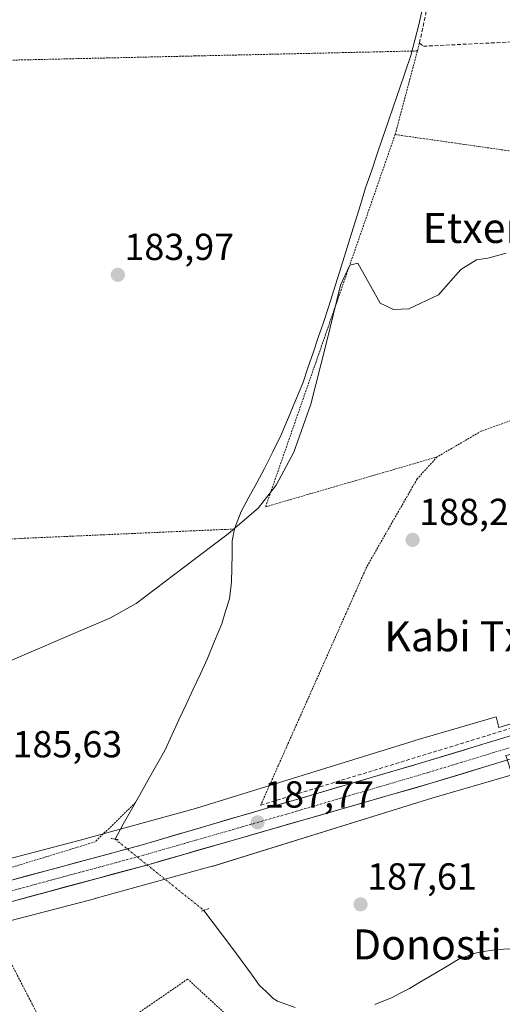
# Model space of a CAD drawing. Units: metres. Extents: x 616878 to 620320, y 4775703 to 4778077.
# Drawn here: x 618740 to 618869, y 4776703 to 4776965 of the extents above; entities that cross this region are included whole.
import ezdxf
from ezdxf.enums import TextEntityAlignment as Align

# ---------------------------------------------------------------- set-up
doc = ezdxf.new("R2010")
doc.units = ezdxf.units.M
doc.header["$MEASUREMENT"] = 0
for name, pattern in [('TRAZO_Y_PUNTO', [1, 0.5, -0.25, 0, -0.25]), ('TRAZOS', [0.75, 0.5, -0.25]), ('TRAZOS2', [0.375, 0.25, -0.125]), ('TRAZOSX2', [1.5, 1, -0.5])]:
    doc.linetypes.add(name, pattern=pattern)
for name, color, linetype, lineweight in [('Alambrada', 19, 'TRAZOS', 0), ('Carretera de calzada única', 19, 'Continuous', 13), ('Carretera de calzada única Cxs', 19, 'Continuous', 13), ('Carretera de calzada única eje', 19, 'TRAZO_Y_PUNTO', 0), ('Carátula', 7, 'Continuous', 5), ('Corriente natural lineal', 142, 'Continuous', 13), ('Corriente natural lineal oculto', 19, 'TRAZO_Y_PUNTO', 13), ('Curva de nivel normal', 36, 'Continuous', 0), ('Muro lineal', 1, 'TRAZOSX2', 13), ('Núcleo urbano CxS', 19, 'Continuous', 0), ('Prado CxS', 92, 'Continuous', 0), ('Puente lineal', 2, 'TRAZOS2', 0), ('Punto de cota en terreno', 7, 'Continuous', 0), ('Rótulo de punto de cota en terreno', 19, 'Continuous', 0), ('Texto cartográfico', 19, 'Continuous', 0)]:
    doc.layers.add(name, color=color, linetype=linetype, lineweight=lineweight)
doc.styles.add('Arial', font='txt', dxfattribs={"height": 0.2})

# ---------------------------------------------------------------- blocks, each defined once
blk = doc.blocks.new('*U150')
at = {"layer": 'Prado CxS', "color": 92, "linetype": 'Continuous', "lineweight": 0}
for points in [[(618937.7313, 4776798.0575, 191.1651), (618867.6475, 4776776.7531, 189.3373), (618866.9367, 4776779.5829, 189.4554), (618845.2985, 4776773.2957, 188.8455), (618845.1629, 4776773.2551, 188.839), (618787.0619, 4776755.2523, 187.906), (618756.3935, 4776746.7899, 187.0316), (618717.8049, 4776736.6935, 188.8691)], [(618721.9157, 4776721.2305, 189.7594), (618760.4951, 4776731.3245, 187.788), (618760.5179, 4776731.3305, 187.7861), (618760.5407, 4776731.3365, 187.7842), (618760.5981, 4776731.3521, 187.7794), (618791.4383, 4776739.8619, 186.6563), (618791.6781, 4776739.9321, 186.6575), (618849.8309, 4776757.9509, 188.9088), (618871.2303, 4776764.1687, 189.326), (618886.6397, 4776717.9639, 188.8192), (618887.4987, 4776718.0063, 188.8318), (618910.9531, 4776719.1677, 189.5701), (618931.5235, 4776714.2977, 190.0828), (618955.3375, 4776711.0493, 191.2508), (618980.7819, 4776706.7197, 192.0384), (619003.2893, 4776704.7663, 192.783), (619004.5953, 4776704.6815, 192.8095), (619020.6995, 4776703.6371, 193.3446), (619021.2299, 4776703.6027, 193.3786), (619025.0313, 4776702.9569, 193.515), (619036.1911, 4776701.0609, 194.0698), (619044.8063, 4776699.5971, 194.4197), (619070.0987, 4776699.1383, 194.931), (619093.8351, 4776689.9837, 196.1582)]]:
    blk.add_polyline3d(points, dxfattribs=at)
blk = doc.blocks.new('5PATER')
at = {"layer": 'Carátula', "linetype": 'Continuous', "lineweight": 5}
h = blk.add_hatch(color=250, dxfattribs=at)
edge = h.paths.add_edge_path()
edge.add_ellipse((0, 0.01), major_axis=(-1.33, -1.34), ratio=0.999422, start_angle=0, end_angle=360)
blk = doc.blocks.new('*U284')
at = {"layer": 'Carretera de calzada única Cxs', "color": 19, "linetype": 'Continuous', "lineweight": 13}
for points in [[(618737.48, 4776736.01, 188.01), (618741.87, 4776737.2, 187.88), (618746.26, 4776738.38, 188.13), (618750.66, 4776739.57, 187.23), (618755.05, 4776740.75, 186.88), (618759.44, 4776741.94, 186.82), (618763.83, 4776743.12, 186.98), (618768.23, 4776744.31, 187.38), (618772.62, 4776745.49, 187.84), (618777.35, 4776746.88, 187.79), (618782.08, 4776748.27, 187.81), (618786.81, 4776749.66, 187.85), (618791.54, 4776751.05, 187.72), (618796.26, 4776752.44, 187.71), (618800.99, 4776753.83, 187.85), (618805.72, 4776755.22, 187.84), (618810.45, 4776756.61, 187.86), (618815.18, 4776758, 187.94), (618819.91, 4776759.39, 188.06), (618824.64, 4776760.78, 188.25), (618829.37, 4776762.17, 188.34), (618834.09, 4776763.56, 188.41), (618838.82, 4776764.95, 188.64), (618843.55, 4776766.34, 188.73), (618848.28, 4776767.73, 188.81), (618853.01, 4776769.17, 188.94), (618857.74, 4776770.61, 189.11), (618862.48, 4776772.05, 189.25), (618867.21, 4776773.48, 189.26), (618871.94, 4776774.92, 189.44)], [(618868.92, 4776767.81, 189.31), (618864.18, 4776766.37, 189.19), (618859.45, 4776764.93, 189.09), (618854.71, 4776763.49, 188.93), (618849.98, 4776762.05, 188.85), (618845.23, 4776760.68, 188.76), (618840.49, 4776759.32, 188.58), (618835.74, 4776757.95, 188.37), (618831, 4776756.58, 188.28), (618826.25, 4776755.22, 188.1), (618821.51, 4776753.85, 187.95), (618816.76, 4776752.48, 187.85), (618812.02, 4776751.12, 187.7), (618807.27, 4776749.75, 187.56), (618802.52, 4776748.38, 187.58), (618797.78, 4776747.01, 187.5), (618793.03, 4776745.65, 187.49), (618788.29, 4776744.28, 187.6), (618783.54, 4776742.91, 187.71), (618778.8, 4776741.55, 187.83), (618774.05, 4776740.18, 187.85), (618769.66, 4776739, 187.65), (618765.26, 4776737.81, 187.41), (618760.87, 4776736.63, 187.39), (618756.48, 4776735.45, 187.62), (618752.09, 4776734.26, 187.98), (618747.69, 4776733.08, 188.46), (618743.3, 4776731.89, 188.77), (618738.91, 4776730.71, 188.92)]]:
    blk.add_polyline3d(points, dxfattribs=at)

msp = doc.modelspace()

# ---------------------------------------------------------------- linework, layer by layer
at = {"layer": 'Alambrada', "color": 19, "linetype": 'TRAZOS', "lineweight": 0}
for points in [[(618846.56, 4776958.84, 184.04), (618846.01, 4776956.75, 184.14)], [(618846.01, 4776956.75, 184.14), (618786.93, 4776955.42, 183.74), (618725.34, 4776954.01, 183.39), (618670.32, 4776950.49, 182.82), (618650.12, 4776949.77, 182.82), (618612.32, 4776948.42, 182.85), (618611.3, 4776947.91, 182.81)], [(618846.01, 4776956.75, 184.14), (618840.1, 4776934.51, 184.29)], [(618840.1, 4776934.51, 184.29), (618805.66, 4776835.49, 185.96), (618851.26, 4776848.76, 188.22)], [(618840.1, 4776934.51, 184.29), (618892.92, 4776926.98, 184.68), (618899.95, 4776882.05, 187.22), (618899.87, 4776864.84, 189.54)], [(618899.87, 4776864.84, 189.54), (618877.92, 4776860.89, 188.89), (618863.03, 4776855.64, 188.38), (618851.26, 4776848.76, 188.22)], [(618851.26, 4776848.76, 188.22), (618845.94, 4776842.89, 188.31), (618832.53, 4776819.5, 188.44), (618804.35, 4776756.11, 187.91)], [(618797.39, 4776829.58, 185.09), (618741.48, 4776827.11, 184.35), (618567.17, 4776817.51, 182.87)], [(618771.1, 4776756.84, 185.92), (618760.39, 4776746.38, 186.38), (618687.02, 4776723.91, 191.71)], [(618752.03, 4776687.15, 189.63), (618750.53, 4776689.76, 189.57), (618732.44, 4776724.88, 189.3), (618691.8, 4776714.12, 191.43), (618684.01, 4776712.06, 192.52), (618659.32, 4776700.67, 194.24)], [(618769.04, 4776657.67, 192.2), (618803.07, 4776627.88, 196.04), (618822.17, 4776615.63, 196.49), (618864.16, 4776602.34, 193.51), (618902.6, 4776601.27, 191.54), (618784.94, 4776709.86, 187.47), (618752.03, 4776687.15, 189.63)]]:
    msp.add_polyline3d(points, dxfattribs=at)
at = {"layer": 'Carretera de calzada única', "color": 19, "linetype": 'Continuous', "lineweight": 13}
for points in [[(618551.59, 4776629.6), (618553.85, 4776631.29), (618587.46, 4776654.69), (618615.32, 4776674.31), (618640.87, 4776692.31), (618649.03, 4776697.68), (618657.51, 4776702.72), (618667.8, 4776708.43), (618676.57, 4776712.35), (618686.05, 4776715.83), (618700.1, 4776720.21), (618725.73, 4776727.16), (618774.05, 4776740.18), (618849.98, 4776762.05), (618949.39, 4776792.29), (619016.82, 4776813.18), (619059.43, 4776825.33)], [(618932.22, 4776793.25), (618848.28, 4776767.73), (618772.62, 4776745.49), (618724.3, 4776732.46), (618698.57, 4776725.48), (618684.28, 4776721.02), (618674.5, 4776717.44), (618665.37, 4776713.35), (618656.58, 4776708.56), (618646.12, 4776702.34), (618637.78, 4776696.84), (618612.16, 4776678.8), (618584.32, 4776659.19), (618550.64, 4776635.74), (618503.64, 4776600.67), (618482.92, 4776585.89)]]:
    msp.add_lwpolyline(points, dxfattribs=at)
at = {"layer": 'Carretera de calzada única eje', "color": 19, "linetype": 'TRAZO_Y_PUNTO', "lineweight": 0}
msp.add_lwpolyline([(618933.46, 4776790.54), (618898.83, 4776780.01), (618849.12, 4776764.89), (618811.3, 4776753.76), (618773.33, 4776742.84), (618749.17, 4776736.32), (618725.01, 4776729.81)], dxfattribs=at)
at = {"layer": 'Corriente natural lineal', "color": 142, "linetype": 'Continuous', "lineweight": 13}
for points in [[(618847.43, 4776968.45, 184.12), (618846.41, 4776963.72, 183.92), (618845.36, 4776959.61, 184.12), (618844.3, 4776955.5, 184.29), (618842.8, 4776951.1, 184.4), (618841.29, 4776946.71, 184.36), (618839.79, 4776942.31, 184.31), (618838.28, 4776937.92, 184.27), (618836.78, 4776933.52, 184.36), (618835.27, 4776929.12, 184.32), (618833.77, 4776924.73, 184.34), (618832.26, 4776920.33, 184.35), (618830.85, 4776915.8, 184.38), (618829.44, 4776911.26, 184.42), (618828.03, 4776906.73, 184.5), (618826.61, 4776902.2, 184.76), (618825.2, 4776897.67, 184.67), (618823.79, 4776893.13, 184.76), (618822.38, 4776888.6, 184.97), (618821.01, 4776884.55, 184.84), (618819.64, 4776880.51, 184.7), (618818.27, 4776876.46, 184.67), (618816.9, 4776872.42, 184.71), (618815.53, 4776868.37, 184.86), (618813.62, 4776863.78, 184.71), (618811.72, 4776859.2, 184.72), (618809.81, 4776854.61, 184.77), (618807.59, 4776850.13, 184.87), (618805.37, 4776845.65, 185.04), (618803.31, 4776841.86, 185.04), (618801.24, 4776838.06, 185.01), (618799.18, 4776834.27, 185.08), (618798.29, 4776831.93, 185.12), (618797.39, 4776829.59, 185.09), (618796.79, 4776826.44, 185.1), (618796.73, 4776822.81, 185.2), (618796.66, 4776819.18, 185.19), (618796.6, 4776815.55, 185.31), (618796.03, 4776811.03, 185.96), (618795.02, 4776807.7, 186.4), (618794.01, 4776804.37, 186.57), (618792.11, 4776799.75, 186.82), (618790.21, 4776795.13, 186.86), (618788.32, 4776791.06, 186.66), (618786.43, 4776786.98, 186.43), (618784.54, 4776782.91, 186.45), (618782.64, 4776778.83, 186.24), (618780.75, 4776774.76, 186.39), (618778.86, 4776770.68, 186.51), (618776.66, 4776766.75, 186.18), (618774.45, 4776762.82, 186.26), (618772.25, 4776758.89, 185.69), (618770.05, 4776754.95, 186.38), (618767.84, 4776751.02, 186.49), (618765.64, 4776747.09, 186.67)], [(618789.22, 4776728.14, 187.18), (618791.71, 4776724.83, 187.32), (618794.2, 4776721.53, 187.26), (618796.68, 4776718.22, 187.52), (618799.17, 4776714.91, 187.34), (618801.61, 4776711.54, 187.32), (618804.05, 4776708.16, 187.37), (618805.86, 4776706.42, 187.17), (618807.66, 4776704.68, 186.99), (618808.79, 4776703.95, 186.96), (618813.5, 4776702.3, 187.14)], [(618834.66, 4776703.11, 187.64), (618839.3, 4776704.95, 187.82), (618841.59, 4776706.17, 187.9), (618843.88, 4776707.38, 187.97), (618847.24, 4776709.36, 188.04), (618850.61, 4776711.34, 188.06), (618853.97, 4776713.32, 188.02), (618857.33, 4776715.3, 188.14), (618861.72, 4776716.87, 188.48), (618864.2, 4776717.25, 188.56), (618866.68, 4776717.63, 188.64), (618870.16, 4776717.86, 188.54), (618872.66, 4776717.76, 188.51), (618875.16, 4776717.65, 188.52), (618878.79, 4776717.07, 188.53), (618881.21, 4776716.39, 188.54), (618883.63, 4776715.7, 188.72), (618886.51, 4776714.45, 188.9), (618888.62, 4776713.08, 188.86), (618890.73, 4776711.71, 188.85), (618893.46, 4776708.39, 188.82), (618894.03, 4776706.3, 188.83), (618894.18, 4776702.61, 188.88)]]:
    msp.add_polyline3d(points, dxfattribs=at)
at = {"layer": 'Corriente natural lineal oculto', "color": 19, "linetype": 'TRAZO_Y_PUNTO', "lineweight": 13}
msp.add_polyline3d([(618765.64, 4776747.09, 186.67), (618769.01, 4776744.38, 187.5), (618772.38, 4776741.68, 187.89), (618775.75, 4776738.97, 187.82), (618779.11, 4776736.26, 187.64), (618782.48, 4776733.55, 187.46), (618785.85, 4776730.85, 187.4), (618789.22, 4776728.14, 187.18)], dxfattribs=at)
at = {"layer": 'Curva de nivel normal', "color": 36, "linetype": 'Continuous', "lineweight": 0}
msp.add_polyline3d([(618732.57, 4776792.31, 185), (618754.09, 4776801.48, 185), (618764.25, 4776805.85, 185), (618771.25, 4776809.8, 185), (618784.07, 4776819.55, 185), (618795.72, 4776828.27, 185), (618803.65, 4776835.16, 185), (618808.49, 4776841.25, 185), (618813.14, 4776849.99, 185), (618817.7, 4776862.77, 185), (618821.74, 4776878.86, 185), (618825.54, 4776894.46, 185), (618828.09, 4776899.76, 185), (618830.19, 4776900.34, 185), (618836.12, 4776889.7, 185), (618839.69, 4776887.97, 185), (618843.71, 4776888.18, 185), (618851.58, 4776891.83, 185), (618857.54, 4776898.57, 185), (618861.73, 4776901.18, 185), (618864.75, 4776901.64, 185), (618869.57, 4776902.93, 185)], dxfattribs=at)
at = {"layer": 'Muro lineal', "color": 1, "linetype": 'TRAZOSX2', "lineweight": 13}
for points in [[(618846.56, 4776958.84, 184.04), (618847.6, 4776958, 184.15), (618890.39, 4776960.09, 184.5), (618890.28, 4776966.21, 184.66), (618891.06, 4776967.08, 184.65), (618892.53, 4776968.68, 184.65), (618891.28, 4776989.92, 184.43), (618890.03, 4776990.3, 184.4), (618856.05, 4777000.52, 184.04), (618855, 4776998, 184.15), (618846.56, 4776958.84, 184.04)], [(618804.35, 4776756.11, 187.91), (618934.44, 4776796.16, 191.01), (618934.17, 4776799.02, 190.98), (618929, 4776854.84, 190.26), (618953.17, 4776853.57, 191.12), (618965.91, 4776870.83, 188.35), (618984.89, 4776875.01, 187.54), (618987.87, 4776864.52, 190.07)]]:
    msp.add_polyline3d(points, dxfattribs=at)
at = {"layer": 'Núcleo urbano CxS', "color": 19, "linetype": 'Continuous', "lineweight": 0}
for points in [[(618717.8, 4776736.69, 188.87), (618756.39, 4776746.79, 187.03), (618787.06, 4776755.25, 187.91), (618845.16, 4776773.26, 188.84), (618845.3, 4776773.3, 188.85), (618866.94, 4776779.58, 189.46), (618867.65, 4776776.75, 189.34), (618937.73, 4776798.06, 191.17), (618938.49, 4776790.76, 191.18), (618870.31, 4776769.54, 189.41), (618869.52, 4776769.29, 189.38), (618871.23, 4776764.17, 189.33), (618849.83, 4776757.95, 188.91), (618791.68, 4776739.93, 186.66), (618791.44, 4776739.86, 186.66), (618760.6, 4776731.35, 187.78), (618760.54, 4776731.34, 187.78), (618760.52, 4776731.33, 187.79), (618760.5, 4776731.32, 187.79), (618721.92, 4776721.23, 189.76)], [(618937.73, 4776798.06, 191.17), (618867.65, 4776776.75, 189.34), (618866.94, 4776779.58, 189.46), (618845.3, 4776773.3, 188.85), (618845.16, 4776773.26, 188.84), (618787.06, 4776755.25, 187.91), (618756.39, 4776746.79, 187.03), (618717.8, 4776736.69, 188.87)], [(618871.23, 4776764.17, 189.33), (618849.83, 4776757.95, 188.91), (618791.68, 4776739.93, 186.66), (618791.44, 4776739.86, 186.66), (618760.6, 4776731.35, 187.78), (618760.54, 4776731.34, 187.78), (618760.52, 4776731.33, 187.79), (618760.5, 4776731.32, 187.79), (618721.92, 4776721.23, 189.76), (618697.46, 4776714.42, 191.28), (618678.09, 4776707.39, 198.82), (618662.99, 4776700.2, 198.29), (618642.31, 4776687.26, 194.06), (618594.28, 4776653.35, 195.69), (618594.26, 4776653.34, 195.69), (618594.24, 4776653.32, 195.69), (618551.62, 4776623.6, 196.46), (618550.65, 4776622.89, 196.61), (618501.03, 4776586.25, 196.97)]]:
    msp.add_polyline3d(points, dxfattribs=at)
at = {"layer": 'Prado CxS', "color": 92, "linetype": 'Continuous', "lineweight": 0}
for points in [[(618937.73, 4776798.06, 191.17), (618867.65, 4776776.75, 189.34), (618866.94, 4776779.58, 189.46), (618845.3, 4776773.3, 188.85), (618845.16, 4776773.26, 188.84), (618787.06, 4776755.25, 187.91), (618756.39, 4776746.79, 187.03), (618717.8, 4776736.69, 188.87)], [(618871.23, 4776764.17, 189.33), (618849.83, 4776757.95, 188.91), (618791.68, 4776739.93, 186.66), (618791.44, 4776739.86, 186.66), (618760.6, 4776731.35, 187.78), (618760.54, 4776731.34, 187.78), (618760.52, 4776731.33, 187.79), (618760.5, 4776731.32, 187.79), (618721.92, 4776721.23, 189.76), (618697.46, 4776714.42, 191.28), (618678.09, 4776707.39, 198.82), (618662.99, 4776700.2, 198.29), (618642.31, 4776687.26, 194.06), (618594.28, 4776653.35, 195.69), (618594.26, 4776653.34, 195.69), (618594.24, 4776653.32, 195.69), (618551.62, 4776623.6, 196.46), (618550.65, 4776622.89, 196.61), (618501.03, 4776586.25, 196.97)]]:
    msp.add_polyline3d(points, dxfattribs=at)
at = {"layer": 'Puente lineal', "color": 2, "linetype": 'TRAZOS2', "lineweight": 0}
for points in [[(618764.65, 4776747.26, 186.57), (618765.64, 4776747.09, 186.67), (618766.44, 4776746.95, 186.76)], [(618790.6, 4776728.61, 186.97), (618789.22, 4776728.14, 187.18), (618788.57, 4776727.92, 187.27)]]:
    msp.add_polyline3d(points, dxfattribs=at)

# ---------------------------------------------------------------- block references
at = {"layer": 'Carretera de calzada única Cxs', "color": 19, "linetype": 'Continuous', "lineweight": 13}
msp.add_blockref('*U284', (0, 0), dxfattribs=at)
at = {"layer": 'Prado CxS', "color": 92, "linetype": 'Continuous', "lineweight": 0}
msp.add_blockref('*U150', (0, 0), dxfattribs=at)
at = {"layer": 'Punto de cota en terreno', "linetype": 'Continuous', "lineweight": 0}
for p in [(618766.38, 4776897.19, 183.97), (618844.73, 4776826.68, 188.2), (618803.53, 4776751.53, 187.77), (618830.9, 4776729.71, 187.61)]:
    msp.add_blockref('5PATER', p, dxfattribs=at)

# ---------------------------------------------------------------- texts
at = {"layer": 'Rótulo de punto de cota en terreno', "color": 19, "linetype": 'Continuous', "lineweight": 0, "style": 'Arial'}
for s, p in [('183,97', (618768.14, 4776898.95)), ('188,2', (618846.49, 4776828.44)), ('185,63', (618738.39, 4776766.65)), ('187,77', (618805.29, 4776753.29)), ('187,61', (618832.66, 4776731.47))]:
    msp.add_text(s, height=7, dxfattribs=at).set_placement(p, align=Align.BOTTOM_LEFT)
at = {"layer": 'Texto cartográfico', "color": 19, "linetype": 'Continuous', "lineweight": 0, "style": 'Arial'}
for s, p in [('Etxerri', (618864.15, 4776909.67)), ('Kabi Txiki', (618861.91, 4776801.04)), ('Donosti', (618848.66, 4776719.07))]:
    msp.add_text(s, height=8, dxfattribs=at).set_placement(p, align=Align.MIDDLE_CENTER)

doc.saveas('drawing.dxf')
